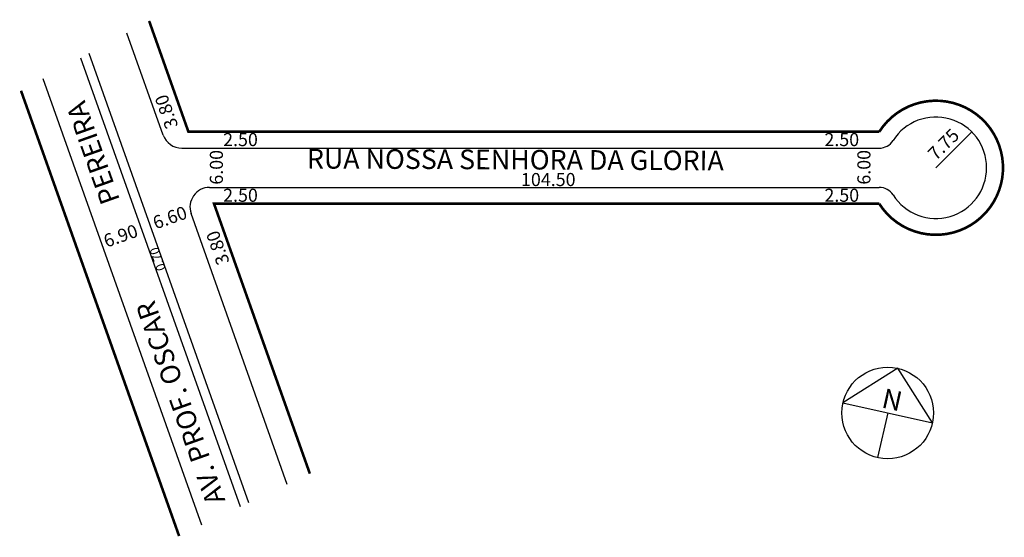
# Model space of a CAD drawing. Extents: x 180560 to 180710, y 1671482 to 1671561.
import ezdxf

# ---------------------------------------------------------------- set-up
doc = ezdxf.new("R2010")
doc.units = 0
doc.header["$MEASUREMENT"] = 0
doc.layers.get('0').update_dxf_attribs({"linetype": 'CONTINUOUS'})
doc.layers.add('10XR15INFN', color=7, linetype='CONTINUOUS')

msp = doc.modelspace()

# ---------------------------------------------------------------- linework, layer by layer
for p, q in [((180581.95, 1671543.01), (180576.42, 1671558.6)), ((180595, 1671486.8), (180570.64, 1671555.45)), ((180593.73, 1671486.19), (180569.39, 1671554.77)), ((180587.83, 1671483.37), (180563.62, 1671551.62)), ((180699.93, 1671538.01), (180705.41, 1671543.49)), ((180584.78, 1671541.01), (180691.28, 1671541.01)), ((180589.04, 1671535.01), (180691.28, 1671535.01)), ((180600.89, 1671489.61), (180586.21, 1671531.01)), ((180694.1, 1671507.36), (180685.74, 1671502.07)), ((180699.4, 1671499), (180694.1, 1671507.36)), ((180685.74, 1671502.07), (180699.4, 1671499)), ((180692.57, 1671500.53), (180691.03, 1671493.7))]:
    msp.add_line(p, q)
at = {"const_width": 0.4}
msp.add_lwpolyline([(180604.34, 1671491.26), (180589.71, 1671532.51), (180691.28, 1671532.51, 3.436259), (180691.28, 1671543.51), (180585.8, 1671543.51), (180579.8, 1671560.45)], format="xyb", dxfattribs=at)
msp.add_lwpolyline([(180584.38, 1671481.72), (180560.24, 1671549.78)], dxfattribs=at)
msp.add_circle((180692.57, 1671500.53), 7)
for centre, radius, start, end in [((180699.93, 1671538.01), 7.75, 212.4515, 147.5485), ((180584.78, 1671544.01), 3, 199.5335, 270), ((180691.28, 1671543.51), 2.5, 270, 327.5485), ((180589.04, 1671532.01), 3, 90, 199.5335), ((180691.28, 1671532.51), 2.5, 32.4515, 90)]:
    msp.add_arc(centre, radius, start, end)

# ---------------------------------------------------------------- texts
for s, height, rotation, p in [('3.80', 2, 109.5335, (180584.27, 1671544.4)), ('PEREIRA', 3, 109.5335, (180575.38, 1671533.08)), ('7.75', 2, 45, (180699.93, 1671539.01)), ('6.00', 2, 90, (180591.07, 1671535.43)), ('6.00', 2, 90, (180689.94, 1671535.43)), ('6.60', 2, 19.5335, (180580.81, 1671528.57)), ('6.90', 2, 19.5335, (180573.29, 1671525.78)), ('3.80', 2, 109.5335, (180592.11, 1671523.6)), ('0.70', 1.389, 109.5335, (180582.37, 1671522.54)), ('AV. PROF. OSCAR', 3, 109.5335, (180591.46, 1671487.18)), ('N', 3, 347.3334, (180691.49, 1671501.41))]:
    msp.add_text(s, height=height, rotation=rotation).set_placement(p)
for s, p in [('2.50', (180591.1, 1671541.32)), ('2.50', (180682.91, 1671541.32)), ('104.50', (180636.58, 1671535.21)), ('2.50', (180591.1, 1671532.81)), ('2.50', (180682.91, 1671532.81))]:
    msp.add_text(s, height=2).set_placement(p)
at = {"layer": '10XR15INFN'}
msp.add_text('RUA NOSSA SENHORA DA GLORIA', height=3, rotation=359.7434, dxfattribs=at).set_placement((180603.89, 1671537.9))

doc.saveas('drawing.dxf')
